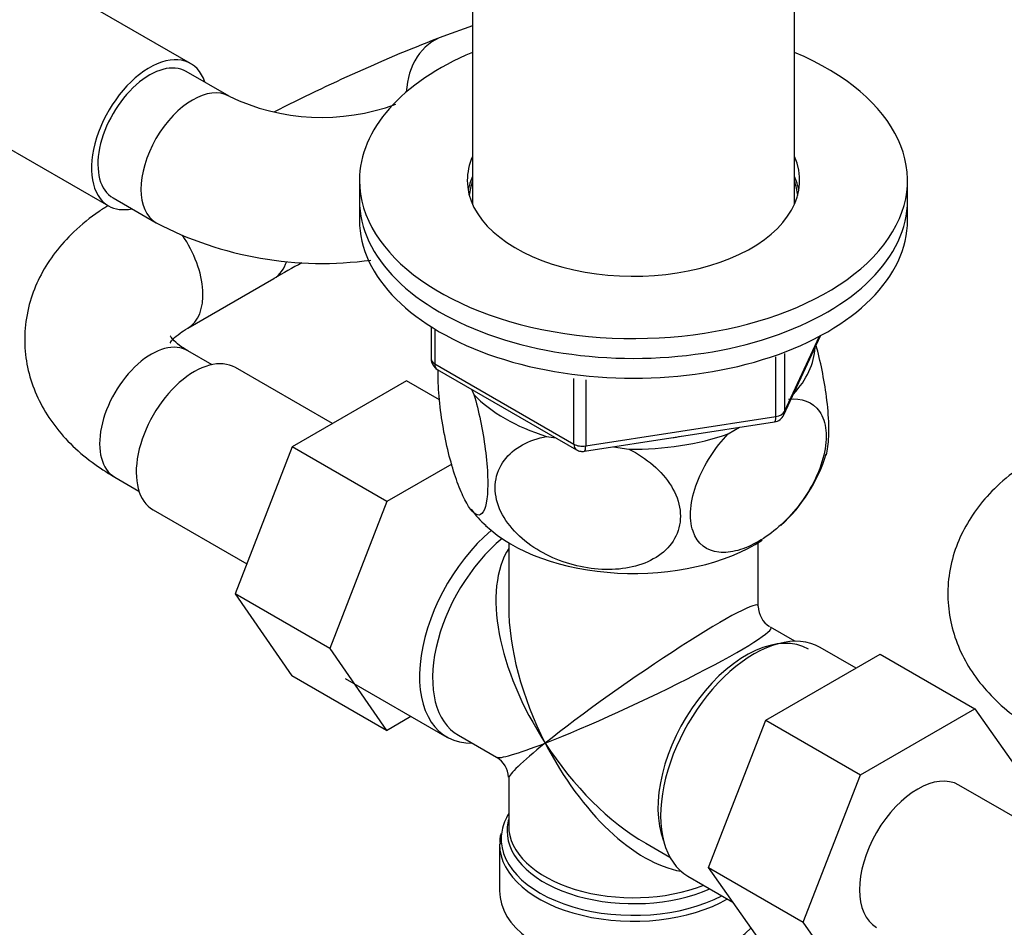
# Model space of a CAD drawing. Units: millimetres. Extents: x 0 to 1279, y 0 to 1647.
# Drawn here: x 311 to 392, y 294 to 369 of the extents above; entities that cross this region are included whole.
import ezdxf
from ezdxf import colors
from ezdxf.entities.mleader import LeaderData, LeaderLine
from ezdxf.math import Vec2, Vec3

# ---------------------------------------------------------------- set-up
doc = ezdxf.new("R2010")
doc.units = ezdxf.units.MM
doc.layers.add('DV7_Défaut', color=7, linetype='Continuous')
doc.layers.add('Défaut', color=7, linetype='Continuous')

# ---------------------------------------------------------------- blocks, each defined once
blk = doc.blocks.new('_DOT')
at = {"color": 0}
blk.add_line((0, 0), (-1, 0), dxfattribs=at)
at = {"color": 0, "const_width": 0.333}
blk.add_lwpolyline([(-0.1665, 0, 1), (0.1665, 0, 1)], format="xyb", close=True, dxfattribs=at)
blk = doc.blocks.new('SE6')
at = {"layer": 'DV7_Défaut', "color": 7, "linetype": 'Continuous'}
for p, q in [((348.587, 392.645), (348.587, 353.567)), ((375.028, 353.567), (375.028, 392.645)), ((325.443, 365.13), (312.715, 372.479)), ((348.587, 368.215), (346.16, 367.361)), ((328.603, 362.439), (325.068, 364.481)), ((305.965, 360.787), (318.693, 353.439)), ((339.307, 355.529), (339.307, 353.896)), ((384.307, 353.896), (384.307, 355.529)), ((319.068, 354.088), (322.603, 352.047)), ((339.307, 353.896), (339.307, 352.263)), ((384.307, 352.263), (384.307, 353.896)), ((325.209, 343.392), (332.28, 347.475)), ((345.192, 343.503), (345.192, 340.865)), ((345.485, 343.321), (345.485, 340.457)), ((374.145, 336.26), (377.166, 342.769)), ((374.204, 336.532), (377.077, 342.721)), ((327.199, 340.388), (325.209, 341.537)), ((374.204, 341.294), (374.204, 336.532)), ((345.485, 340.457), (356.916, 333.857)), ((373.497, 336.124), (373.497, 341.026)), ((337.091, 335.543), (329.12, 340.145)), ((345.692, 339.999), (357.123, 333.4)), ((343.167, 339.051), (333.778, 333.63)), ((345.877, 337.487), (343.167, 339.051)), ((356.916, 333.857), (356.916, 339.255)), ((357.882, 339.137), (357.882, 333.708)), ((348.504, 338.376), (348.707, 337.937)), ((357.776, 333.278), (373.391, 335.693)), ((357.882, 333.708), (373.497, 336.124)), ((369.584, 334.707), (370.524, 335.25)), ((354.672, 334.493), (355.433, 334.375)), ((333.778, 333.63), (329.094, 321.559)), ((341.556, 329.14), (333.778, 333.63)), ((360.153, 333.645), (361.436, 333.447)), ((346.899, 332.224), (341.556, 329.14)), ((319.209, 331.145), (321.199, 329.996)), ((341.556, 329.14), (336.872, 317.069)), ((322.37, 328.454), (330.049, 324.02)), ((351.557, 325.755), (351.557, 320.551)), ((372.057, 320.551), (372.057, 325.755)), ((329.094, 321.559), (333.755, 314.838)), ((336.872, 317.069), (329.094, 321.559)), ((375.053, 317.667), (373.057, 318.819)), ((336.872, 317.069), (341.533, 310.347)), ((380.082, 315.457), (377.132, 317.16)), ((372.669, 311.177), (382.058, 316.598)), ((382.058, 316.598), (389.837, 312.107)), ((341.533, 310.347), (333.755, 314.838)), ((338.139, 314.615), (346.483, 309.798)), ((380.447, 306.686), (389.837, 312.107)), ((389.837, 312.107), (394.52, 305.444)), ((341.533, 310.347), (343.533, 311.501)), ((367.974, 299.076), (372.669, 311.177)), ((372.669, 311.177), (380.447, 306.686)), ((347.431, 309.943), (350.557, 308.138)), ((375.752, 294.586), (380.447, 306.686)), ((351.557, 306.406), (351.557, 302.511)), ((401.245, 298.504), (388.517, 305.852)), ((350.807, 301.013), (350.807, 297.149)), ((362.807, 301.066), (364.803, 299.914)), ((366.282, 298.367), (369.969, 296.238)), ((367.974, 299.076), (375.752, 294.586)), ((372.669, 292.397), (367.974, 299.076)), ((380.447, 287.906), (375.752, 294.586))]:
    blk.add_line(p, q, dxfattribs=at)
for centre, radius, start, end in [((398.304, 232.619), 144.48, 111.15594, 117.19088), ((336.21, 378.26), 17.554, 244.32107, 290.23657), ((336.21, 378.066), 29.362, 242.39296, 277.90986), ((398.784, 231.714), 133.504, 118.74735, 119.87726), ((346.192, 340.865), 1, 180, 240), ((373.238, 336.681), 1, 278.79398, 335.10391), ((357.623, 334.266), 1, 240, 261.20602), ((357.623, 334.266), 1, 261.20602, 278.79398), ((365.055, 336.915), 13.157, 312.2556, 342.93428), ((353.751, 332.138), 6.398, 214.40531, 230.83376), ((374.057, 320.551), 2, 180.7411, 237.13432), ((349.557, 306.406), 2, 2.62767, 59.18462), ((352.25, 301.288), 1.429, 156.23558, 192.20707)]:
    blk.add_arc(centre, radius, start, end, dxfattribs=at)
for centre, major_axis, ratio, start_param, end_param in [((309.34, 366.633), (-3.375, -5.846), 0.57735, 3.141593, 6.283185), ((348.151, 361.701), (1.991, -5.66), 0.811752, 3.141593, 4.248172), ((322.068, 359.284), (-3.375, -5.846), 0.57735, 2.66571, 6.283185), ((361.807, 355.529), (-22.5, 0), 0.57735, 5.340451, 6.283185), ((361.807, 355.529), (-22.5, 0), 0.57735, 0, 4.084327), ((322.068, 359.284), (3, 5.196), 0.57735, 0, 3.141593), ((325.603, 357.243), (3, 5.196), 0.57735, 0.004959, 3.141165), ((361.807, 355.529), (-13.65, 0), 0.57735, 6.031663, 6.283185), ((361.807, 355.529), (-13.65, 0), 0.57735, 0, 3.393114), ((361.807, 353.896), (-13.65, 0), 0.57735, 6.031663, 6.179394), ((361.807, 353.896), (-13.65, 0), 0.57735, 3.245384, 3.393114), ((361.807, 353.896), (-13.5, 0), 0.57735, 6.079344, 6.231734), ((361.807, 353.896), (-13.5, 0), 0.57735, 3.193044, 3.345433), ((322.068, 359.284), (-3.375, -5.846), 0.57735, 0, 0.475882), ((361.807, 353.896), (-22.5, 0), 0.57735, 0, 3.141593), ((361.807, 353.896), (-22.5, 0), 0.57735, 0, 3.141593), ((361.807, 352.263), (-13.5, 0), 0.57735, -0.203841, -0.183884), ((361.807, 352.263), (-13.5, 0), 0.57735, 3.325476, 3.345433), ((361.807, 352.263), (-22.5, 0), 0.57735, 0, 3.141593), ((322.209, 348.588), (3, -5.196), 0.57735, 0.000577, 1.709118), ((329.28, 352.671), (3, -5.196), 0.57735, 0.000959, 0.481278), ((322.209, 336.341), (3, 5.196), 0.57735, 0, 3.141593), ((325.745, 334.3), (3.375, 5.846), 0.57735, 0, 3.141593), ((361.807, 342.056), (-14.917, 0), 0.57735, 2.647419, 3.112168), ((346.192, 340.865), (1, 0), 0.57735, 3.141593, 3.926991), ((346.192, 340.865), (0.5, 0.866), 0.57735, 2.356194, 3.141593), ((361.807, 342.056), (-14.917, 0), 0.57735, 0.498742, 1.072054), ((373.238, 336.681), (1, 0), 0.57735, 4.974188, 6.021386), ((373.238, 336.681), (-0.907, 0.421), 0.788675, 3.141593, 3.492472), ((373.238, 336.681), (-0.153, 0.988), 0.211325, 3.141593, 4.080475), ((361.807, 342.056), (14.917, 0), 0.57735, 4.687532, 5.260844), ((361.807, 342.056), (-13.65, 0), 0.57735, -4.480497, -4.420682), ((357.623, 334.266), (-1, 0), 0.57735, 0.785398, 1.832596), ((357.623, 334.266), (0.5, 0.866), 0.57735, 2.356194, 3.141593), ((357.623, 334.266), (-0.153, 0.988), 0.211325, 3.141593, 4.080475), ((351.908, 319.194), (5.425, 9.396), 0.57735, 1.021239, 3.475709), ((361.807, 331.442), (-14.216, 0), 0.57735, 0.544981, 2.410066), ((352.556, 318.82), (-5.125, -8.877), 0.57735, 4.142061, 6.283185), ((361.807, 313.479), (8.925, -13.206), 0.524124, 3.367791, 4.675269), ((361.807, 313.479), (-10.236, -7.124), 0.076106, 3.088675, 5.444869), ((361.807, 313.479), (6.974, -14.332), 0.524124, 3.964111, 4.749509), ((361.807, 313.479), (-11.287, -5.302), 0.076106, 0.838316, 3.189838), ((371.707, 307.763), (5.425, 9.396), 0.57735, 0, 3.141593), ((371.059, 308.138), (5.125, 8.877), 0.57735, 0, 2.715592), ((361.807, 313.479), (11.287, 5.302), 0.076106, 3.194511, 3.979909), ((361.807, 313.479), (10.236, 7.124), 0.076106, 2.303276, 3.088675), ((361.807, 313.479), (-6.974, 14.332), 0.524124, 1.607916, 2.784134), ((361.807, 313.479), (-8.925, 13.206), 0.524124, 1.533676, 2.319075), ((385.142, 300.007), (-3.375, -5.846), 0.57735, 3.141593, 6.283185), ((361.807, 301.421), (10.866, 0), 0.57735, 2.803253, 3.02633), ((361.807, 302.103), (-10.384, 0), 0.57735, 6.231512, 6.283185), ((361.807, 302.103), (-10.384, 0), 0.57735, 6.122376, 6.231512), ((361.807, 302.511), (10.25, 0), 0.57735, 3.141593, 5.31023), ((361.807, 301.421), (10.866, 0), 0.57735, 3.02633, 5.444728), ((361.807, 302.103), (-10.384, 0), 0.57735, 0, 2.21987), ((361.807, 301.013), (-11, 0), 0.57735, 0.004183, 2.349261), ((361.807, 297.149), (-11, 0), 0.57735, 0, 2.642482)]:
    blk.add_ellipse(centre, major_axis=major_axis, ratio=ratio, start_param=start_param, end_param=end_param, dxfattribs=at)
for points, knots in [([(318.669, 353.456), (318.41, 353.295), (317.441, 352.675), (315.87, 351.408), (314.294, 349.661), (313.112, 347.829), (312.267, 345.829), (311.81, 343.695), (311.788, 341.498), (312.183, 339.389), (312.956, 337.404), (314.081, 335.553), (315.534, 333.859), (317.287, 332.343), (318.511, 331.574), (319.209, 331.145)], [0, 0, 0, 0, 0.031647, 0.12636, 0.208583, 0.287386, 0.363504, 0.445856, 0.525206, 0.602798, 0.679836, 0.757947, 0.838583, 0.922729, 1, 1, 1, 1]), ([(323.77, 342.181), (323.77, 342.181), (323.787, 342.22), (323.966, 342.47), (324.47, 342.933), (324.962, 343.238), (325.209, 343.392)], [0, 0, 0, 0, 0.182433, 0.475506, 0.779743, 1, 1, 1, 1]), ([(325.209, 341.537), (325.023, 341.65), (324.578, 341.922), (324.035, 342.381), (323.795, 342.692), (323.769, 342.748), (323.769, 342.749)], [0, 0, 0, 0, 0.1623518, 0.4649153, 0.7707447, 1, 1, 1, 1]), ([(377.629, 332.963), (377.69, 333.151), (377.74, 333.384), (377.842, 334.154), (377.865, 334.765), (377.822, 336.168), (377.756, 336.948), (377.465, 339.211), (377.155, 340.707), (376.8, 341.987)], [0, 0, 0, 0, 0.128807, 0.128807, 0.354457, 0.354457, 0.580107, 0.580107, 1, 1, 1, 1]), ([(348.707, 337.937), (349.095, 336.602), (349.432, 335.03), (349.742, 332.633), (349.807, 331.87), (349.853, 330.46), (349.831, 329.843), (349.642, 328.377), (349.35, 327.951), (348.638, 328.136), (348.217, 328.715), (347.597, 330.049), (347.387, 330.582), (346.987, 331.773), (346.796, 332.427), (346.256, 334.607), (345.968, 336.251), (345.772, 338.565), (345.75, 339.272), (345.772, 339.915), (345.774, 339.948), (345.775, 339.981)], [0, 0, 0, 0, 0.153198, 0.153198, 0.229796, 0.229796, 0.306395, 0.306395, 0.459593, 0.459593, 0.61279, 0.61279, 0.689389, 0.689389, 0.765988, 0.765988, 0.919185, 0.919185, 0.995784, 0.995784, 1, 1, 1, 1]), ([(374.536, 337.566), (375.594, 337.676), (376.516, 337.363), (377.363, 336.124), (377.541, 335.604), (377.666, 334.365), (377.606, 333.666), (377.09, 331.495), (376.291, 329.978), (374.347, 327.507), (373.196, 326.513), (371.502, 325.533), (370.929, 325.285), (369.836, 324.982), (369.314, 324.923), (367.837, 325.085), (367.051, 325.655), (366.517, 327.239), (366.455, 327.863), (366.573, 329.241), (366.753, 329.984), (367.586, 332.18), (368.523, 333.592), (369.584, 334.707)], [0, 0, 0, 0, 0.125, 0.125, 0.1875, 0.1875, 0.25, 0.25, 0.375, 0.375, 0.5, 0.5, 0.5625, 0.5625, 0.625, 0.625, 0.75, 0.75, 0.8125, 0.8125, 0.875, 0.875, 1, 1, 1, 1]), ([(361.436, 333.447), (362.862, 332.731), (364.156, 331.658), (365.293, 329.782), (365.544, 329.102), (365.711, 327.777), (365.63, 327.12), (364.916, 325.348), (363.82, 324.464), (361.148, 323.531), (359.592, 323.449), (357.254, 323.815), (356.49, 324.016), (354.993, 324.579), (354.268, 324.943), (352.293, 326.249), (351.192, 327.479), (350.483, 329.448), (350.398, 330.131), (350.561, 331.409), (350.805, 332.005), (351.958, 333.558), (353.237, 334.217), (354.672, 334.493)], [0, 0, 0, 0, 0.125, 0.125, 0.1875, 0.1875, 0.25, 0.25, 0.375, 0.375, 0.5, 0.5, 0.5625, 0.5625, 0.625, 0.625, 0.75, 0.75, 0.8125, 0.8125, 0.875, 0.875, 1, 1, 1, 1]), ([(395.011, 332.882), (394.532, 332.594), (393.4, 331.9), (391.672, 330.505), (390.096, 328.759), (388.914, 326.927), (388.069, 324.926), (387.612, 322.792), (387.59, 320.596), (387.985, 318.487), (388.758, 316.501), (389.883, 314.651), (391.336, 312.957), (393.089, 311.44), (394.313, 310.671), (395.011, 310.242)], [0, 0, 0, 0, 0.051463, 0.144238, 0.224778, 0.301969, 0.376529, 0.457196, 0.534922, 0.610926, 0.686388, 0.762901, 0.841887, 0.92431, 1, 1, 1, 1])]:
    blk.add_open_spline(points, degree=3, knots=knots, dxfattribs=at)

msp = doc.modelspace()

# ---------------------------------------------------------------- block references
at = {"layer": 'Défaut'}
msp.add_blockref('SE6', (0, 0), dxfattribs=at)

# ---------------------------------------------------------------- leaders
at = {"layer": 'Défaut', "color": 7, "linetype": 'Continuous'}
ml = msp.add_multileader_mtext('Standard', dxfattribs=at)
ml.set_content('{\\pxsm0.9;\\fSolid Edge ISO|b1||i0||c0|p34;\\W1.;05/07/2018\\P}', color=256)
ml.set_leader_properties()
ml.set_arrow_properties(name='DOT')
ml.build(insert=Vec2(0, 0))
ml.multileader.update_dxf_attribs({"leader_type": 0, "dogleg_length": 0, "arrow_head_size": 12})
ctx = ml.context
ctx.base_point, ctx.char_height, ctx.arrow_head_size, ctx.landing_gap_size = Vec3(1022.159, 1639.873), 12, 12, 4.2
notes = []
notes.append((ctx, [(0, (0, 0, 0), (0, 0), (1, 0), 1, [])]))
ctx.mtext.insert = Vec3(1024.159, 1645.993)
ml = msp.add_multileader_mtext('Standard', dxfattribs=at)
ml.set_content('{\\pxsm0.9;\\fArial|b1||i0||c0|p34;\\W1.;151\\P}', color=256)
ml.set_leader_properties()
ml.set_arrow_properties(name='DOT')
ml.build(insert=Vec2(0, 0))
ml.multileader.update_dxf_attribs({"leader_type": 0, "dogleg_length": 0, "arrow_head_size": 12})
ctx = ml.context
ctx.base_point, ctx.char_height, ctx.arrow_head_size, ctx.landing_gap_size = Vec3(303.032, 1639.706), 12, 12, 4.2
notes.append((ctx, [(0, (0, 0, 0), (0, 0), (1, 0), 1, [])]))
ctx.mtext.insert = Vec3(305.032, 1645.808)
for ctx, leaders in notes:
    for number, flags, end, landing, length, lines in leaders:
        leader = LeaderData()
        leader.index, (leader.has_last_leader_line, leader.has_dogleg_vector, leader.attachment_direction) = number, flags
        leader.last_leader_point, leader.dogleg_vector, leader.dogleg_length = Vec3(end), Vec3(landing), length
        for number, points, colour, breaks in lines:
            line = LeaderLine()
            line.index, line.vertices, line.color, line.breaks = number, Vec3.list(points), colors.encode_raw_color(colour), breaks
            leader.lines.append(line)
        ctx.leaders.append(leader)

doc.saveas('drawing.dxf')
